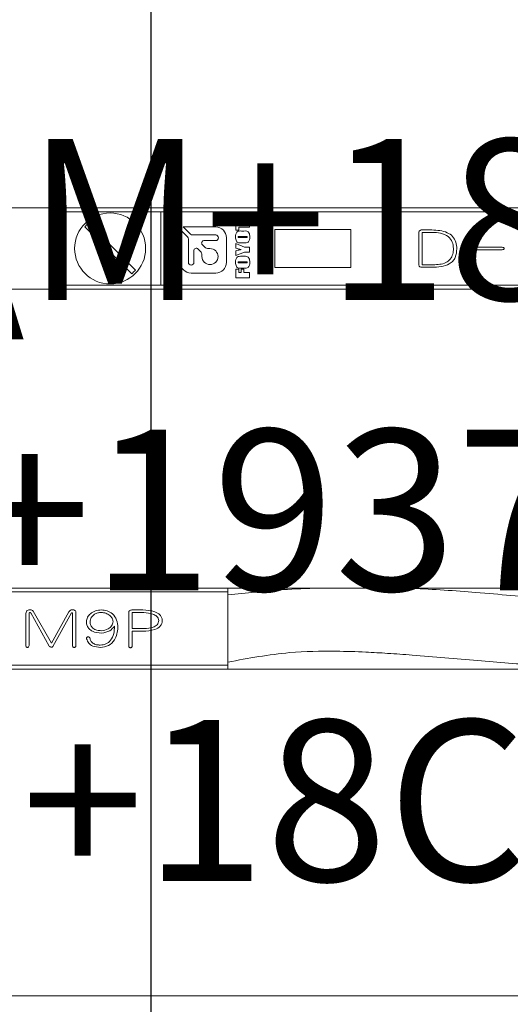
# Model space of a CAD drawing. Units: millimetres. Extents: x 0 to 678, y -1 to 558.
# Drawn here: x 230 to 240, y 115 to 134 of the extents above; entities that cross this region are included whole.
import ezdxf

# ---------------------------------------------------------------- set-up
doc = ezdxf.new("R2010")
doc.units = ezdxf.units.MM
doc.layers.add('图框', color=179, linetype='Continuous')
doc.styles.add('SLDTEXTSTYLE0', font='TXT', dxfattribs={"width": 0.7, "bigfont": 'bigfont'})
doc.styles.add('SLDTEXTSTYLE1', font='TXT', dxfattribs={"width": 0.7})
doc.dimstyles.new('SLDDIMSTYLE1', dxfattribs={"dimtxt": 4, "dimasz": 3, "dimexe": 0, "dimexo": 0.0625, "dimgap": 1, "dimtad": 2, "dimlfac": 2, "dimrnd": 1e-09, "dimzin": 12, "dimdsep": 46, "dimtxsty": 'SLDTEXTSTYLE1', "dimsah": 1, "dimcen": 0.09, "dimadec": 0, "dimazin": 3, "dimtfac": 1, "dimtofl": 0, "dimtmove": 0, "dimatfit": 3, "dimfxl": 0, "dimfrac": 2, "dimtolj": 1, "dimtzin": 12, "dimarcsym": 0})

# ---------------------------------------------------------------- blocks, each defined once
blk = doc.blocks.new('SW_NOTE_6')
at = {"layer": '图框', "color": 0, "char_height": 3.175, "attachment_point": 1, "style": 'SLDTEXTSTYLE0'}
for s, insert in [('钉\\M+18143\\M+18E67夹\\M+192DC\\M+18F6F现\\M+194F7\\M+18FAC转', (0.473, 21.316)), ('动\\M+18143\\M+1939E达\\M+18F8A\\M+18EF9\\M+18A70\\M+19378\\M+18D40\\M+18143', (0.473, 15.583)), ('\\M+18DC4锁紧\\M+1985A\\M+18A70\\M+19786\\M+195EA\\M+18CC5\\M+192E8\\M+18142', (0.473, 9.849))]:
    blk.add_mtext(s, dxfattribs=dict(at, insert=insert))
blk = doc.blocks.new('_D_13')
at = {"layer": '图框'}
for p, q in [((232.583, 140.117), (232.583, 105.234)), ((267.083, 118.492), (267.083, 105.234)), ((232.583, 108.234), (267.083, 108.234))]:
    blk.add_line(p, q, dxfattribs=at)
for points in [[(232.583, 108.234), (235.583, 107.726), (235.583, 108.742)], [(267.083, 108.234), (264.083, 108.742), (264.083, 107.726)]]:
    blk.add_solid(points, dxfattribs=at)
at = {"layer": '图框', "insert": (247.222, 113.39), "char_height": 4, "attachment_point": 1, "style": 'SLDTEXTSTYLE1'}
blk.add_mtext('69', dxfattribs=at)
blk = doc.blocks.new('_D_14')
at = {"layer": '图框'}
for p, q in [((267.083, 123.367), (267.083, 98.177)), ((195.083, 118.617), (195.083, 98.177)), ((195.083, 101.177), (267.083, 101.177))]:
    blk.add_line(p, q, dxfattribs=at)
for points in [[(195.083, 101.177), (198.083, 100.669), (198.083, 101.685)], [(267.083, 101.177), (264.083, 101.685), (264.083, 100.669)]]:
    blk.add_solid(points, dxfattribs=at)
at = {"layer": '图框', "insert": (227.516, 106.333), "char_height": 4, "attachment_point": 1, "style": 'SLDTEXTSTYLE1'}
blk.add_mtext('144', dxfattribs=at)
blk = doc.blocks.new('_D_15')
at = {"layer": '图框'}
for p, q in [((178.408, 131.117), (178.408, 91.397)), ((267.083, 123.367), (267.083, 91.397)), ((178.408, 94.397), (267.083, 94.397))]:
    blk.add_line(p, q, dxfattribs=at)
for centre, start, end in [((221.415, 97.042), 153.4349, 206.5651), ((224.076, 97.042), 333.4349, 26.5651)]:
    blk.add_arc(centre, 5.913, start, end, dxfattribs=at)
for points in [[(178.408, 94.397), (181.408, 93.889), (181.408, 94.905)], [(267.083, 94.397), (264.083, 94.905), (264.083, 93.889)]]:
    blk.add_solid(points, dxfattribs=at)
at = {"layer": '图框', "insert": (216.126, 99.553), "char_height": 4, "attachment_point": 1, "style": 'SLDTEXTSTYLE1'}
blk.add_mtext('177.35', dxfattribs=at)

msp = doc.modelspace()

# ---------------------------------------------------------------- linework, layer by layer
at = {"color": 7, "linetype": 'Continuous', "lineweight": 15}
for p, q in [((255.19284, 130.41741), (215.38315, 130.41741)), ((230.7782, 130.41741), (230.7782, 130.34241)), ((230.7782, 128.89241), (230.7782, 130.34241)), ((230.7782, 130.34241), (232.7782, 130.34241)), ((232.7782, 130.34241), (232.7782, 128.89241)), ((243.7782, 130.34241), (232.7782, 130.34241)), ((234.25791, 130.20373), (234.31753, 130.20373)), ((234.25791, 129.98095), (234.25791, 130.20373)), ((234.31753, 130.20373), (234.31753, 130.14412)), ((231.28071, 130.04419), (232.20497, 129.11993)), ((232.27568, 129.19064), (231.35142, 130.1149)), ((233.30416, 129.84431), (233.16357, 129.9849)), ((233.16357, 129.9849), (233.16357, 129.34476)), ((233.86058, 130.04178), (233.22045, 130.04178)), ((233.22045, 130.04178), (233.36104, 129.90119)), ((234.31753, 129.98095), (234.25791, 129.98095)), ((234.31753, 130.14412), (234.52776, 130.14412)), ((234.31753, 130.03743), (234.31753, 129.98095)), ((234.52776, 130.03743), (234.31753, 130.03743)), ((234.52776, 130.14412), (234.52776, 130.03743)), ((236.5282, 129.99241), (235.0282, 129.99241)), ((235.0282, 129.99241), (235.0282, 129.24241)), ((236.5282, 129.24241), (236.5282, 129.99241)), ((238.126, 129.98383), (237.92976, 129.98383)), ((233.32201, 129.34476), (233.32201, 129.80122)), ((233.40413, 129.88334), (233.86058, 129.88334)), ((234.07386, 129.34476), (234.07386, 129.8285)), ((234.45079, 129.85544), (234.32778, 129.85544)), ((234.32778, 129.83347), (234.45275, 129.83347)), ((234.37019, 129.96212), (234.41549, 129.96212)), ((237.86779, 129.92599), (237.86779, 129.29654)), ((237.93492, 129.93396), (238.12851, 129.93396)), ((237.93492, 129.29654), (237.93492, 129.93396)), ((233.5618, 129.55736), (233.51027, 129.6089)), ((233.59693, 129.69459), (233.64798, 129.64354)), ((233.86058, 129.77365), (233.62968, 129.77365)), ((233.71519, 129.6157), (233.74808, 129.6157)), ((234.25791, 129.71738), (234.42912, 129.64521)), ((234.25791, 129.62162), (234.25791, 129.71738)), ((234.41549, 129.72679), (234.37019, 129.72679)), ((234.42912, 129.64521), (234.52776, 129.64521)), ((234.52776, 129.64521), (234.52776, 129.5448)), ((239.51392, 129.64122), (238.90454, 129.64122)), ((238.90454, 129.59341), (239.51392, 129.59341)), ((233.43121, 129.57615), (233.43121, 129.34476)), ((233.58964, 129.45727), (233.58964, 129.49015)), ((234.25791, 129.47577), (234.25791, 129.57132)), ((234.42995, 129.5448), (234.25791, 129.47577)), ((234.37019, 129.46322), (234.41549, 129.46322)), ((234.52776, 129.5448), (234.42995, 129.5448)), ((234.25791, 129.21219), (234.31753, 129.21219)), ((234.25791, 129.03648), (234.25791, 129.21219)), ((234.31753, 129.21219), (234.31753, 129.14316)), ((234.45079, 129.35653), (234.32778, 129.35653)), ((234.32778, 129.33457), (234.45275, 129.33457)), ((234.36146, 129.20592), (234.41794, 129.20592)), ((234.36146, 129.14316), (234.36146, 129.20592)), ((234.41549, 129.22788), (234.37019, 129.22788)), ((234.41794, 129.20592), (234.41794, 129.14316)), ((235.0282, 129.24241), (236.5282, 129.24241)), ((237.92976, 129.24682), (238.126, 129.24682)), ((238.14666, 129.29654), (237.93492, 129.29654)), ((233.37685, 129.13148), (233.86058, 129.13148)), ((234.52776, 129.03648), (234.25791, 129.03648)), ((234.31753, 129.14316), (234.36146, 129.14316)), ((234.41794, 129.14316), (234.52776, 129.14316)), ((234.52776, 129.14316), (234.52776, 129.03648)), ((262.95815, 128.81741), (215.38315, 128.81741)), ((230.7782, 128.89241), (232.7782, 128.89241)), ((230.7782, 128.89241), (230.7782, 128.81741)), ((243.7782, 128.89241), (232.7782, 128.89241)), ((245.51609, 122.91741), (215.38315, 122.91741)), ((234.10144, 122.84241), (223.10144, 122.84241)), ((234.10144, 122.91741), (234.10144, 122.84241)), ((234.10144, 122.84241), (234.10144, 121.39241)), ((230.11329, 122.41212), (230.11329, 121.78267)), ((230.18043, 121.78267), (230.18043, 122.42009)), ((230.21142, 122.42806), (230.57808, 121.77264)), ((230.61939, 121.8324), (230.26306, 122.45786)), ((230.9654, 122.44798), (230.61939, 121.8324)), ((230.65038, 121.76467), (231.01955, 122.42806)), ((231.03504, 122.42009), (231.03504, 121.78665)), ((231.10484, 121.78267), (231.10484, 122.43396)), ((232.1446, 122.42998), (232.1446, 121.77662)), ((232.42096, 122.48383), (232.20657, 122.48383)), ((232.21439, 122.11732), (232.21439, 122.43204)), ((232.21439, 122.43204), (232.44161, 122.43204)), ((232.45194, 122.11732), (232.21439, 122.11732)), ((232.21439, 121.77662), (232.21439, 122.06553)), ((232.21439, 122.06553), (232.42096, 122.06553)), ((262.95815, 121.31741), (215.38315, 121.31741)), ((234.10144, 121.39241), (223.10144, 121.39241)), ((234.10144, 121.39241), (234.10144, 121.31741)), ((262.95815, 114.86741), (202.20815, 114.86741))]:
    msp.add_line(p, q, dxfattribs=at)
msp.add_circle((231.7782, 129.61741), 0.7, dxfattribs=at)
for centre, radius, start, end in [((231.7782, 129.61741), 0.65546, 130.625084, 139.374916), ((233.86058, 129.8285), 0.21328, 0, 90), ((233.26107, 129.80122), 0.06094, 0, 45), ((233.40413, 129.94428), 0.06094, 225, 270), ((233.86058, 129.8285), 0.05484, 270, 90), ((233.47752, 129.57615), 0.04631, 45, 180), ((233.62968, 129.72734), 0.04631, 90, 225), ((233.74808, 129.45727), 0.15844, 180, 90), ((233.71519, 129.71075), 0.09505, 225, 270), ((233.49459, 129.49015), 0.09505, 0, 45), ((233.37685, 129.34476), 0.21328, 180, 270), ((233.37661, 129.34476), 0.0546, 180, 0), ((233.86058, 129.34476), 0.21328, 270, 0), ((231.7782, 129.61741), 0.65546, 310.625084, 319.374916)]:
    msp.add_arc(centre, radius, start, end, dxfattribs=at)
for points, knots in [([(237.92976, 129.98383), (237.92061, 129.98363), (237.9024, 129.98323), (237.87945, 129.9692), (237.86918, 129.9474), (237.86825, 129.93314), (237.86779, 129.92599)], [0, 0, 0, 0, 0.28070669, 0.55883179, 0.77902632, 1, 1, 1, 1]), ([(237.92976, 129.98383), (237.92061, 129.98363), (237.9024, 129.98323), (237.87945, 129.9692), (237.86918, 129.9474), (237.86825, 129.93314), (237.86779, 129.92599)], [0, 0, 0, 0, 0.28070669, 0.55883179, 0.77902632, 1, 1, 1, 1]), ([(238.61661, 129.61333), (238.61323, 129.65691), (238.6065, 129.74385), (238.54076, 129.86225), (238.37772, 129.96799), (238.22981, 129.9773), (238.126, 129.98383)], [0, 0, 0, 0, 0.18730533, 0.3737181, 0.56047229, 1, 1, 1, 1]), ([(238.61661, 129.61333), (238.61323, 129.65691), (238.6065, 129.74385), (238.54076, 129.86225), (238.37772, 129.96799), (238.22981, 129.9773), (238.126, 129.98383)], [0, 0, 0, 0, 0.18730533, 0.3737181, 0.56047229, 1, 1, 1, 1]), ([(234.25164, 129.84289), (234.25269, 129.86129), (234.25479, 129.89789), (234.27858, 129.94881), (234.32687, 129.96328), (234.35564, 129.96251), (234.37019, 129.96212)], [0, 0, 0, 0, 0.28195922, 0.56075342, 0.77785856, 1, 1, 1, 1]), ([(234.25164, 129.84289), (234.25269, 129.86129), (234.25479, 129.89789), (234.27858, 129.94881), (234.32687, 129.96328), (234.35564, 129.96251), (234.37019, 129.96212)], [0, 0, 0, 0, 0.28195922, 0.56075342, 0.77785856, 1, 1, 1, 1]), ([(234.37019, 129.72679), (234.34917, 129.72541), (234.31994, 129.7235), (234.28611, 129.74016), (234.2661, 129.76393), (234.25356, 129.79962), (234.25228, 129.82845), (234.25164, 129.84289)], [0, 0, 0, 0, 0.31419967, 0.43686504, 0.56000856, 0.77959861, 1, 1, 1, 1]), ([(234.37019, 129.72679), (234.34917, 129.72541), (234.31994, 129.7235), (234.28611, 129.74016), (234.2661, 129.76393), (234.25356, 129.79962), (234.25228, 129.82845), (234.25164, 129.84289)], [0, 0, 0, 0, 0.31419967, 0.43686504, 0.56000856, 0.77959861, 1, 1, 1, 1]), ([(234.32778, 129.85544), (234.32226, 129.85535), (234.31536, 129.85525), (234.30715, 129.85395), (234.30352, 129.85154), (234.302, 129.84751), (234.30189, 129.84476), (234.30184, 129.84338)], [0, 0, 0, 0, 0.5009659, 0.6261512, 0.74991074, 0.87475838, 1, 1, 1, 1]), ([(234.30184, 129.84338), (234.30196, 129.84208), (234.30219, 129.83948), (234.30431, 129.83583), (234.30825, 129.83466), (234.31593, 129.83351), (234.32251, 129.83349), (234.32778, 129.83347)], [0, 0, 0, 0, 0.1249718, 0.24963485, 0.37385456, 0.49906561, 1, 1, 1, 1]), ([(234.41549, 129.96212), (234.43686, 129.9636), (234.46658, 129.96565), (234.50018, 129.94741), (234.51977, 129.92289), (234.53215, 129.88671), (234.53341, 129.85751), (234.53404, 129.84289)], [0, 0, 0, 0, 0.3140441, 0.43667918, 0.55983099, 0.77954985, 1, 1, 1, 1]), ([(234.41549, 129.96212), (234.43686, 129.9636), (234.46658, 129.96565), (234.50018, 129.94741), (234.51977, 129.92289), (234.53215, 129.88671), (234.53341, 129.85751), (234.53404, 129.84289)], [0, 0, 0, 0, 0.3140441, 0.43667918, 0.55983099, 0.77954985, 1, 1, 1, 1]), ([(234.53404, 129.84289), (234.53308, 129.82469), (234.53118, 129.7885), (234.50637, 129.73845), (234.45825, 129.72588), (234.42984, 129.72648), (234.41549, 129.72679)], [0, 0, 0, 0, 0.28186588, 0.56037593, 0.77791781, 1, 1, 1, 1]), ([(234.53404, 129.84289), (234.53308, 129.82469), (234.53118, 129.7885), (234.50637, 129.73845), (234.45825, 129.72588), (234.42984, 129.72648), (234.41549, 129.72679)], [0, 0, 0, 0, 0.28186588, 0.56037593, 0.77791781, 1, 1, 1, 1]), ([(234.48383, 129.84264), (234.48376, 129.84433), (234.48363, 129.84769), (234.48103, 129.85247), (234.47601, 129.85416), (234.46604, 129.85532), (234.45756, 129.85539), (234.45079, 129.85544)], [0, 0, 0, 0, 0.12505325, 0.24934766, 0.37358906, 0.49884286, 1, 1, 1, 1]), ([(234.48383, 129.84264), (234.48376, 129.84433), (234.48363, 129.84769), (234.48103, 129.85247), (234.47601, 129.85416), (234.46604, 129.85532), (234.45756, 129.85539), (234.45079, 129.85544)], [0, 0, 0, 0, 0.12505325, 0.24934766, 0.37358906, 0.49884286, 1, 1, 1, 1]), ([(234.45275, 129.83347), (234.45869, 129.83363), (234.4676, 129.83387), (234.47765, 129.8341), (234.48164, 129.83635), (234.48345, 129.83885), (234.48368, 129.84113), (234.48383, 129.84264)], [0, 0, 0, 0, 0.50080389, 0.75064798, 0.81318124, 0.8757184, 1, 1, 1, 1]), ([(238.12851, 129.93396), (238.18468, 129.9327), (238.29662, 129.93019), (238.44787, 129.87058), (238.53665, 129.74798), (238.54519, 129.65957), (238.54947, 129.61525)], [0, 0, 0, 0, 0.28123252, 0.56047675, 0.77963476, 1, 1, 1, 1]), ([(238.12851, 129.93396), (238.18468, 129.9327), (238.29662, 129.93019), (238.44787, 129.87058), (238.53665, 129.74798), (238.54519, 129.65957), (238.54947, 129.61525)], [0, 0, 0, 0, 0.28123252, 0.56047675, 0.77963476, 1, 1, 1, 1]), ([(234.36474, 129.59569), (234.34472, 129.6002), (234.30897, 129.60825), (234.27351, 129.61754), (234.25791, 129.62162)], [0, 0, 0, 0, 0.55998623, 1, 1, 1, 1]), ([(234.36474, 129.59569), (234.34472, 129.6002), (234.30897, 129.60825), (234.27351, 129.61754), (234.25791, 129.62162)], [0, 0, 0, 0, 0.55998623, 1, 1, 1, 1]), ([(234.25791, 129.57132), (234.26991, 129.57456), (234.28968, 129.5799), (234.31736, 129.58675), (234.34085, 129.59231), (234.35678, 129.59456), (234.36474, 129.59569)], [0, 0, 0, 0, 0.3400464, 0.56007769, 0.78009586, 1, 1, 1, 1]), ([(234.25791, 129.57132), (234.26991, 129.57456), (234.28968, 129.5799), (234.31736, 129.58675), (234.34085, 129.59231), (234.35678, 129.59456), (234.36474, 129.59569)], [0, 0, 0, 0, 0.3400464, 0.56007769, 0.78009586, 1, 1, 1, 1]), ([(238.126, 129.24682), (238.24742, 129.25069), (238.3994, 129.25554), (238.54148, 129.36366), (238.60638, 129.46454), (238.61252, 129.55385), (238.61661, 129.61333)], [0, 0, 0, 0, 0.49871152, 0.62423684, 0.74974366, 1, 1, 1, 1]), ([(238.126, 129.24682), (238.24742, 129.25069), (238.3994, 129.25554), (238.54148, 129.36366), (238.60638, 129.46454), (238.61252, 129.55385), (238.61661, 129.61333)], [0, 0, 0, 0, 0.49871152, 0.62423684, 0.74974366, 1, 1, 1, 1]), ([(238.54947, 129.61525), (238.5475, 129.57836), (238.54358, 129.50475), (238.494, 129.40223), (238.36204, 129.3028), (238.23547, 129.29912), (238.14666, 129.29654)], [0, 0, 0, 0, 0.1875237, 0.37426764, 0.56097826, 1, 1, 1, 1]), ([(238.54947, 129.61525), (238.5475, 129.57836), (238.54358, 129.50475), (238.494, 129.40223), (238.36204, 129.3028), (238.23547, 129.29912), (238.14666, 129.29654)], [0, 0, 0, 0, 0.1875237, 0.37426764, 0.56097826, 1, 1, 1, 1]), ([(238.90454, 129.64122), (238.8962, 129.64026), (238.88372, 129.63883), (238.87067, 129.63101), (238.86645, 129.62358), (238.8656, 129.61729), (238.86641, 129.61097), (238.87076, 129.60364), (238.88358, 129.59552), (238.89615, 129.59426), (238.90454, 129.59341)], [0, 0, 0, 0, 0.25005216, 0.37474008, 0.43726578, 0.49994764, 0.56261318, 0.62513655, 0.74978118, 1, 1, 1, 1]), ([(238.90454, 129.64122), (238.8962, 129.64026), (238.88372, 129.63883), (238.87067, 129.63101), (238.86645, 129.62358), (238.8656, 129.61729), (238.86641, 129.61097), (238.87076, 129.60364), (238.88358, 129.59552), (238.89615, 129.59426), (238.90454, 129.59341)], [0, 0, 0, 0, 0.25005216, 0.37474008, 0.43726578, 0.49994764, 0.56261318, 0.62513655, 0.74978118, 1, 1, 1, 1]), ([(239.51392, 129.59341), (239.52232, 129.59428), (239.5349, 129.59557), (239.54782, 129.6036), (239.55219, 129.61096), (239.553, 129.61729), (239.55215, 129.6236), (239.54791, 129.63105), (239.53476, 129.63878), (239.52226, 129.64024), (239.51392, 129.64122)], [0, 0, 0, 0, 0.250256706, 0.374849429, 0.437374706, 0.500050859, 0.562743755, 0.62527066, 0.749912383, 1, 1, 1, 1]), ([(239.51392, 129.59341), (239.52232, 129.59428), (239.5349, 129.59557), (239.54782, 129.6036), (239.55219, 129.61096), (239.553, 129.61729), (239.55215, 129.6236), (239.54791, 129.63105), (239.53476, 129.63878), (239.52226, 129.64024), (239.51392, 129.64122)], [0, 0, 0, 0, 0.250256706, 0.374849429, 0.437374706, 0.500050859, 0.562743755, 0.62527066, 0.749912383, 1, 1, 1, 1]), ([(234.25164, 129.34398), (234.25269, 129.36238), (234.25479, 129.39898), (234.27858, 129.4499), (234.32687, 129.46437), (234.35564, 129.4636), (234.37019, 129.46322)], [0, 0, 0, 0, 0.28195922, 0.56075342, 0.77785856, 1, 1, 1, 1]), ([(234.25164, 129.34398), (234.25269, 129.36238), (234.25479, 129.39898), (234.27858, 129.4499), (234.32687, 129.46437), (234.35564, 129.4636), (234.37019, 129.46322)], [0, 0, 0, 0, 0.28195922, 0.56075342, 0.77785856, 1, 1, 1, 1]), ([(234.41549, 129.46322), (234.43686, 129.46469), (234.46658, 129.46675), (234.50018, 129.4485), (234.51977, 129.42399), (234.53215, 129.38781), (234.53341, 129.3586), (234.53404, 129.34398)], [0, 0, 0, 0, 0.314044098, 0.436679176, 0.559830994, 0.779549846, 1, 1, 1, 1]), ([(234.41549, 129.46322), (234.43686, 129.46469), (234.46658, 129.46675), (234.50018, 129.4485), (234.51977, 129.42399), (234.53215, 129.38781), (234.53341, 129.3586), (234.53404, 129.34398)], [0, 0, 0, 0, 0.314044098, 0.436679176, 0.559830994, 0.779549846, 1, 1, 1, 1]), ([(234.37019, 129.22788), (234.34917, 129.2265), (234.31994, 129.22459), (234.28611, 129.24125), (234.2661, 129.26502), (234.25356, 129.30071), (234.25228, 129.32954), (234.25164, 129.34398)], [0, 0, 0, 0, 0.31419967, 0.43686504, 0.56000856, 0.77959861, 1, 1, 1, 1]), ([(234.37019, 129.22788), (234.34917, 129.2265), (234.31994, 129.22459), (234.28611, 129.24125), (234.2661, 129.26502), (234.25356, 129.30071), (234.25228, 129.32954), (234.25164, 129.34398)], [0, 0, 0, 0, 0.31419967, 0.43686504, 0.56000856, 0.77959861, 1, 1, 1, 1]), ([(234.32778, 129.35653), (234.32226, 129.35645), (234.31536, 129.35634), (234.30715, 129.35504), (234.30352, 129.35263), (234.302, 129.3486), (234.30189, 129.34585), (234.30184, 129.34447)], [0, 0, 0, 0, 0.5009659, 0.6261512, 0.74991074, 0.87475838, 1, 1, 1, 1]), ([(234.30184, 129.34447), (234.30196, 129.34317), (234.30219, 129.34057), (234.30431, 129.33692), (234.30825, 129.33576), (234.31593, 129.3346), (234.32251, 129.33458), (234.32778, 129.33457)], [0, 0, 0, 0, 0.1249718, 0.24963485, 0.37385456, 0.49906561, 1, 1, 1, 1]), ([(234.53404, 129.34398), (234.53308, 129.32578), (234.53118, 129.28959), (234.50637, 129.23954), (234.45825, 129.22697), (234.42984, 129.22757), (234.41549, 129.22788)], [0, 0, 0, 0, 0.28186588, 0.56037593, 0.77791781, 1, 1, 1, 1]), ([(234.53404, 129.34398), (234.53308, 129.32578), (234.53118, 129.28959), (234.50637, 129.23954), (234.45825, 129.22697), (234.42984, 129.22757), (234.41549, 129.22788)], [0, 0, 0, 0, 0.28186588, 0.56037593, 0.77791781, 1, 1, 1, 1]), ([(234.48383, 129.34373), (234.48376, 129.34542), (234.48363, 129.34878), (234.48103, 129.35356), (234.47601, 129.35525), (234.46604, 129.35641), (234.45756, 129.35648), (234.45079, 129.35653)], [0, 0, 0, 0, 0.12505325, 0.24934766, 0.37358906, 0.49884286, 1, 1, 1, 1]), ([(234.48383, 129.34373), (234.48376, 129.34542), (234.48363, 129.34878), (234.48103, 129.35356), (234.47601, 129.35525), (234.46604, 129.35641), (234.45756, 129.35648), (234.45079, 129.35653)], [0, 0, 0, 0, 0.12505325, 0.24934766, 0.37358906, 0.49884286, 1, 1, 1, 1]), ([(234.45275, 129.33457), (234.45869, 129.33472), (234.4676, 129.33496), (234.47765, 129.33519), (234.48164, 129.33744), (234.48345, 129.33995), (234.48368, 129.34222), (234.48383, 129.34373)], [0, 0, 0, 0, 0.50080389, 0.75064798, 0.81318124, 0.8757184, 1, 1, 1, 1]), ([(237.86779, 129.29654), (237.86784, 129.28874), (237.86791, 129.27703), (237.87609, 129.26364), (237.89425, 129.24913), (237.914, 129.24784), (237.92976, 129.24682)], [0, 0, 0, 0, 0.25022866, 0.37578569, 0.50177634, 1, 1, 1, 1]), ([(237.86779, 129.29654), (237.86784, 129.28874), (237.86791, 129.27703), (237.87609, 129.26364), (237.89425, 129.24913), (237.914, 129.24784), (237.92976, 129.24682)], [0, 0, 0, 0, 0.25022866, 0.37578569, 0.50177634, 1, 1, 1, 1]), ([(256.47388, 126.27893), (256.06756, 126.12987), (255.32899, 125.85892), (254.25251, 125.46468), (253.34455, 125.13625), (252.37354, 124.79357), (251.29127, 124.41467), (249.90305, 123.97055), (248.42544, 123.58941), (246.9408, 123.10121), (245.58144, 122.91297), (244.33961, 122.80563), (243.10591, 122.68146), (241.77405, 122.62608), (240.38917, 122.70503), (239.04033, 122.83018), (238.08793, 122.89853), (237.59705, 122.91511), (237.52884, 122.91741)], [0, 0, 0, 0, 0.07029136, 0.1277672, 0.17508091, 0.2140119, 0.27863759, 0.34178184, 0.42752719, 0.51291524, 0.58618384, 0.64430157, 0.71548982, 0.78833758, 0.8601885, 0.92826379, 0.99003307, 1, 1, 1, 1]), ([(234.10144, 121.45491), (234.50556, 121.53054), (235.20852, 121.66209), (236.12552, 121.67707), (236.77014, 121.65737), (237.27037, 121.62846), (238.00653, 121.57411), (239.0115, 121.48469), (240.30696, 121.38113), (241.66734, 121.31934), (243.10614, 121.30878), (244.56191, 121.40433), (245.83614, 121.64895), (246.96625, 121.9157), (248.02515, 122.10639), (249.06497, 122.34075), (249.96671, 122.61484), (250.78746, 122.88959), (251.6294, 123.17319), (252.5444, 123.47955), (253.53972, 123.83186), (254.61382, 124.22085), (255.86418, 124.67856), (256.70757, 124.98847), (257.17027, 125.1585)], [0, 0, 0, 0, 0.049957468, 0.086902269, 0.110644012, 0.127994398, 0.147538511, 0.200219874, 0.25098612, 0.308466623, 0.372198556, 0.436995713, 0.498642336, 0.548851021, 0.596933475, 0.643068037, 0.683945458, 0.714714943, 0.749688633, 0.792253422, 0.831278851, 0.877534637, 0.932812998, 1, 1, 1, 1]), ([(235.89107, 122.91741), (235.65627, 122.90892), (235.05484, 122.88717), (234.46252, 122.82053), (234.10144, 122.77991)], [0, 0, 0, 0, 0.39040449, 1, 1, 1, 1]), ([(230.26306, 122.45786), (230.25738, 122.46417), (230.24603, 122.47678), (230.21425, 122.49005), (230.17941, 122.48892), (230.1475, 122.47777), (230.1215, 122.45453), (230.11657, 122.42906), (230.11329, 122.41212)], [0, 0, 0, 0, 0.125416688, 0.250669319, 0.50048698, 0.625960815, 0.751165642, 1, 1, 1, 1]), ([(230.26306, 122.45786), (230.25738, 122.46417), (230.24603, 122.47678), (230.21425, 122.49005), (230.17941, 122.48892), (230.1475, 122.47777), (230.1215, 122.45453), (230.11657, 122.42906), (230.11329, 122.41212)], [0, 0, 0, 0, 0.125416688, 0.250669319, 0.50048698, 0.625960815, 0.751165642, 1, 1, 1, 1]), ([(230.18043, 122.42009), (230.18142, 122.4223), (230.18341, 122.4267), (230.18837, 122.43227), (230.19605, 122.4348), (230.20413, 122.43244), (230.20898, 122.42952), (230.21142, 122.42806)], [0, 0, 0, 0, 0.18716799, 0.37391556, 0.55975856, 0.77952996, 1, 1, 1, 1]), ([(231.10484, 122.43396), (231.10337, 122.44152), (231.10044, 122.45662), (231.08627, 122.47581), (231.06532, 122.48644), (231.04245, 122.48996), (231.01941, 122.48875), (230.98993, 122.47826), (230.9752, 122.46008), (230.9654, 122.44798)], [0, 0, 0, 0, 0.12530239, 0.25010821, 0.37514795, 0.50054929, 0.62593871, 0.75111467, 1, 1, 1, 1]), ([(231.10484, 122.43396), (231.10337, 122.44152), (231.10044, 122.45662), (231.08627, 122.47581), (231.06532, 122.48644), (231.04245, 122.48996), (231.01941, 122.48875), (230.98993, 122.47826), (230.9752, 122.46008), (230.9654, 122.44798)], [0, 0, 0, 0, 0.12530239, 0.25010821, 0.37514795, 0.50054929, 0.62593871, 0.75111467, 1, 1, 1, 1]), ([(231.01955, 122.42806), (231.02109, 122.42892), (231.0234, 122.43023), (231.02687, 122.42955), (231.03143, 122.42716), (231.03344, 122.42322), (231.03504, 122.42009)], [0, 0, 0, 0, 0.24922063, 0.3753612, 0.50298209, 1, 1, 1, 1]), ([(231.6048, 122.48383), (231.56588, 122.48045), (231.48816, 122.47369), (231.39155, 122.42025), (231.32378, 122.34237), (231.31488, 122.28124), (231.31043, 122.2507)], [0, 0, 0, 0, 0.28068785, 0.56048584, 0.78042981, 1, 1, 1, 1]), ([(231.6048, 122.48383), (231.56588, 122.48045), (231.48816, 122.47369), (231.39155, 122.42025), (231.32378, 122.34237), (231.31488, 122.28124), (231.31043, 122.2507)], [0, 0, 0, 0, 0.28068785, 0.56048584, 0.78042981, 1, 1, 1, 1]), ([(231.38273, 122.24672), (231.38807, 122.27671), (231.39876, 122.33685), (231.46142, 122.39918), (231.53358, 122.43006), (231.58104, 122.43404), (231.6048, 122.43603)], [0, 0, 0, 0, 0.27844523, 0.55828003, 0.77889808, 1, 1, 1, 1]), ([(231.38273, 122.24672), (231.38807, 122.27671), (231.39876, 122.33685), (231.46142, 122.39918), (231.53358, 122.43006), (231.58104, 122.43404), (231.6048, 122.43603)], [0, 0, 0, 0, 0.27844523, 0.55828003, 0.77889808, 1, 1, 1, 1]), ([(231.93015, 122.13915), (231.92617, 122.18927), (231.91825, 122.28908), (231.83623, 122.40854), (231.72232, 122.47346), (231.64398, 122.48037), (231.6048, 122.48383)], [0, 0, 0, 0, 0.28079187, 0.55914948, 0.77951005, 1, 1, 1, 1]), ([(231.93015, 122.13915), (231.92617, 122.18927), (231.91825, 122.28908), (231.83623, 122.40854), (231.72232, 122.47346), (231.64398, 122.48037), (231.6048, 122.48383)], [0, 0, 0, 0, 0.28079187, 0.55914948, 0.77951005, 1, 1, 1, 1]), ([(231.6048, 122.43603), (231.63482, 122.43266), (231.69483, 122.42595), (231.76701, 122.38133), (231.822, 122.32451), (231.83213, 122.27792), (231.83719, 122.25469)], [0, 0, 0, 0, 0.28048301, 0.56051113, 0.780853, 1, 1, 1, 1]), ([(231.6048, 122.43603), (231.63482, 122.43266), (231.69483, 122.42595), (231.76701, 122.38133), (231.822, 122.32451), (231.83213, 122.27792), (231.83719, 122.25469)], [0, 0, 0, 0, 0.28048301, 0.56051113, 0.780853, 1, 1, 1, 1]), ([(232.20657, 122.48383), (232.19769, 122.48355), (232.18001, 122.483), (232.15632, 122.47207), (232.14485, 122.45101), (232.14468, 122.437), (232.1446, 122.42998)], [0, 0, 0, 0, 0.280991404, 0.559821523, 0.779264823, 1, 1, 1, 1]), ([(232.20657, 122.48383), (232.19769, 122.48355), (232.18001, 122.483), (232.15632, 122.47207), (232.14485, 122.45101), (232.14468, 122.437), (232.1446, 122.42998)], [0, 0, 0, 0, 0.280991404, 0.559821523, 0.779264823, 1, 1, 1, 1]), ([(232.80562, 122.27667), (232.8035, 122.29689), (232.79925, 122.33736), (232.7496, 122.40363), (232.62446, 122.47575), (232.50242, 122.4806), (232.42096, 122.48383)], [0, 0, 0, 0, 0.12484761, 0.2499438, 0.49937125, 1, 1, 1, 1]), ([(232.80562, 122.27667), (232.8035, 122.29689), (232.79925, 122.33736), (232.7496, 122.40363), (232.62446, 122.47575), (232.50242, 122.4806), (232.42096, 122.48383)], [0, 0, 0, 0, 0.12484761, 0.2499438, 0.49937125, 1, 1, 1, 1]), ([(232.44161, 122.43204), (232.50258, 122.428), (232.59397, 122.42193), (232.69117, 122.37201), (232.72892, 122.32212), (232.73363, 122.29182), (232.73598, 122.27667)], [0, 0, 0, 0, 0.50027235, 0.74994161, 0.87496236, 1, 1, 1, 1]), ([(232.44161, 122.43204), (232.50258, 122.428), (232.59397, 122.42193), (232.69117, 122.37201), (232.72892, 122.32212), (232.73363, 122.29182), (232.73598, 122.27667)], [0, 0, 0, 0, 0.50027235, 0.74994161, 0.87496236, 1, 1, 1, 1]), ([(231.31043, 122.2507), (231.31293, 122.22454), (231.31791, 122.17228), (231.36334, 122.10537), (231.45887, 122.04083), (231.54768, 122.03427), (231.60996, 122.02967)], [0, 0, 0, 0, 0.18701393, 0.37357308, 0.56070741, 1, 1, 1, 1]), ([(231.31043, 122.2507), (231.31293, 122.22454), (231.31791, 122.17228), (231.36334, 122.10537), (231.45887, 122.04083), (231.54768, 122.03427), (231.60996, 122.02967)], [0, 0, 0, 0, 0.18701393, 0.37357308, 0.56070741, 1, 1, 1, 1]), ([(231.6048, 122.07541), (231.57547, 122.07751), (231.51687, 122.08169), (231.44086, 122.11667), (231.39031, 122.1771), (231.38526, 122.22348), (231.38273, 122.24672)], [0, 0, 0, 0, 0.28065522, 0.56090903, 0.77998275, 1, 1, 1, 1]), ([(231.6048, 122.07541), (231.57547, 122.07751), (231.51687, 122.08169), (231.44086, 122.11667), (231.39031, 122.1771), (231.38526, 122.22348), (231.38273, 122.24672)], [0, 0, 0, 0, 0.28065522, 0.56090903, 0.77998275, 1, 1, 1, 1]), ([(231.83719, 122.25469), (231.82976, 122.22545), (231.81483, 122.1667), (231.72882, 122.09333), (231.65178, 122.0822), (231.6048, 122.07541)], [0, 0, 0, 0, 0.27876163, 0.56009058, 1, 1, 1, 1]), ([(231.83719, 122.25469), (231.82976, 122.22545), (231.81483, 122.1667), (231.72882, 122.09333), (231.65178, 122.0822), (231.6048, 122.07541)], [0, 0, 0, 0, 0.27876163, 0.56009058, 1, 1, 1, 1]), ([(232.42096, 122.06553), (232.50274, 122.06946), (232.62516, 122.07535), (232.7563, 122.14412), (232.8009, 122.2153), (232.80405, 122.2562), (232.80562, 122.27667)], [0, 0, 0, 0, 0.50089606, 0.74982137, 0.87482158, 1, 1, 1, 1]), ([(232.42096, 122.06553), (232.50274, 122.06946), (232.62516, 122.07535), (232.7563, 122.14412), (232.8009, 122.2153), (232.80405, 122.2562), (232.80562, 122.27667)], [0, 0, 0, 0, 0.50089606, 0.74982137, 0.87482158, 1, 1, 1, 1]), ([(232.73598, 122.27667), (232.73413, 122.26165), (232.73043, 122.23164), (232.69812, 122.17907), (232.60281, 122.12554), (232.51233, 122.12061), (232.45194, 122.11732)], [0, 0, 0, 0, 0.125398201, 0.250580849, 0.499792987, 1, 1, 1, 1]), ([(232.73598, 122.27667), (232.73413, 122.26165), (232.73043, 122.23164), (232.69812, 122.17907), (232.60281, 122.12554), (232.51233, 122.12061), (232.45194, 122.11732)], [0, 0, 0, 0, 0.125398201, 0.250580849, 0.499792987, 1, 1, 1, 1]), ([(231.86567, 122.16512), (231.86275, 122.11594), (231.85693, 122.01792), (231.80253, 121.8881), (231.70029, 121.80435), (231.62281, 121.7952), (231.58414, 121.79064)], [0, 0, 0, 0, 0.28130498, 0.56063953, 0.780723, 1, 1, 1, 1]), ([(231.86567, 122.16512), (231.86275, 122.11594), (231.85693, 122.01792), (231.80253, 121.8881), (231.70029, 121.80435), (231.62281, 121.7952), (231.58414, 121.79064)], [0, 0, 0, 0, 0.28130498, 0.56063953, 0.780723, 1, 1, 1, 1]), ([(231.58414, 121.74682), (231.63953, 121.75316), (231.75009, 121.76581), (231.86408, 121.87985), (231.92103, 122.00983), (231.92711, 122.09603), (231.93015, 122.13915)], [0, 0, 0, 0, 0.27972559, 0.55833919, 0.77901539, 1, 1, 1, 1]), ([(231.58414, 121.74682), (231.63953, 121.75316), (231.75009, 121.76581), (231.86408, 121.87985), (231.92103, 122.00983), (231.92711, 122.09603), (231.93015, 122.13915)], [0, 0, 0, 0, 0.27972559, 0.55833919, 0.77901539, 1, 1, 1, 1]), ([(231.60996, 122.02967), (231.66724, 122.03812), (231.76957, 122.05321), (231.83629, 122.13091), (231.86567, 122.16512)], [0, 0, 0, 0, 0.5598038, 1, 1, 1, 1]), ([(231.60996, 122.02967), (231.66724, 122.03812), (231.76957, 122.05321), (231.83629, 122.13091), (231.86567, 122.16512)], [0, 0, 0, 0, 0.5598038, 1, 1, 1, 1]), ([(231.37757, 121.93199), (231.37576, 121.93583), (231.37214, 121.94348), (231.36188, 121.9516), (231.34939, 121.95462), (231.33675, 121.95388), (231.32447, 121.95033), (231.31485, 121.94128), (231.31166, 121.9286), (231.31261, 121.92024), (231.31309, 121.91606)], [0, 0, 0, 0, 0.12533154, 0.25019995, 0.37499923, 0.50041047, 0.6255805, 0.74965458, 0.8745176, 1, 1, 1, 1]), ([(231.37757, 121.93199), (231.37576, 121.93583), (231.37214, 121.94348), (231.36188, 121.9516), (231.34939, 121.95462), (231.33675, 121.95388), (231.32447, 121.95033), (231.31485, 121.94128), (231.31166, 121.9286), (231.31261, 121.92024), (231.31309, 121.91606)], [0, 0, 0, 0, 0.12533154, 0.25019995, 0.37499923, 0.50041047, 0.6255805, 0.74965458, 0.8745176, 1, 1, 1, 1]), ([(231.31309, 121.91606), (231.32541, 121.88581), (231.35002, 121.82537), (231.44897, 121.75502), (231.53285, 121.74993), (231.58414, 121.74682)], [0, 0, 0, 0, 0.28024733, 0.55994163, 1, 1, 1, 1]), ([(231.31309, 121.91606), (231.32541, 121.88581), (231.35002, 121.82537), (231.44897, 121.75502), (231.53285, 121.74993), (231.58414, 121.74682)], [0, 0, 0, 0, 0.28024733, 0.55994163, 1, 1, 1, 1]), ([(231.58414, 121.79064), (231.55847, 121.79194), (231.50726, 121.79454), (231.44036, 121.82395), (231.39401, 121.87346), (231.38305, 121.91249), (231.37757, 121.93199)], [0, 0, 0, 0, 0.28084379, 0.56016339, 0.78013107, 1, 1, 1, 1]), ([(231.58414, 121.79064), (231.55847, 121.79194), (231.50726, 121.79454), (231.44036, 121.82395), (231.39401, 121.87346), (231.38305, 121.91249), (231.37757, 121.93199)], [0, 0, 0, 0, 0.28084379, 0.56016339, 0.78013107, 1, 1, 1, 1]), ([(230.11329, 121.78267), (230.11484, 121.77312), (230.11716, 121.75879), (230.13227, 121.74605), (230.14653, 121.74402), (230.16068, 121.74639), (230.17588, 121.75892), (230.17861, 121.77317), (230.18043, 121.78267)], [0, 0, 0, 0, 0.24958105, 0.37439671, 0.49975925, 0.62508369, 0.75008269, 1, 1, 1, 1]), ([(230.11329, 121.78267), (230.11484, 121.77312), (230.11716, 121.75879), (230.13227, 121.74605), (230.14653, 121.74402), (230.16068, 121.74639), (230.17588, 121.75892), (230.17861, 121.77317), (230.18043, 121.78267)], [0, 0, 0, 0, 0.24958105, 0.37439671, 0.49975925, 0.62508369, 0.75008269, 1, 1, 1, 1]), ([(230.57808, 121.77264), (230.5833, 121.76645), (230.59368, 121.75415), (230.61587, 121.74432), (230.63672, 121.75132), (230.64582, 121.76021), (230.65038, 121.76467)], [0, 0, 0, 0, 0.28131064, 0.55938156, 0.77899335, 1, 1, 1, 1]), ([(230.57808, 121.77264), (230.5833, 121.76645), (230.59368, 121.75415), (230.61587, 121.74432), (230.63672, 121.75132), (230.64582, 121.76021), (230.65038, 121.76467)], [0, 0, 0, 0, 0.28131064, 0.55938156, 0.77899335, 1, 1, 1, 1]), ([(231.03504, 121.78665), (231.03646, 121.77669), (231.03858, 121.76175), (231.05309, 121.74708), (231.06795, 121.74392), (231.08285, 121.74579), (231.09541, 121.75466), (231.10223, 121.76814), (231.10397, 121.77782), (231.10484, 121.78267)], [0, 0, 0, 0, 0.24957171, 0.37423191, 0.4990107, 0.62427788, 0.74907871, 0.87435748, 1, 1, 1, 1]), ([(231.03504, 121.78665), (231.03646, 121.77669), (231.03858, 121.76175), (231.05309, 121.74708), (231.06795, 121.74392), (231.08285, 121.74579), (231.09541, 121.75466), (231.10223, 121.76814), (231.10397, 121.77782), (231.10484, 121.78267)], [0, 0, 0, 0, 0.24957171, 0.37423191, 0.4990107, 0.62427788, 0.74907871, 0.87435748, 1, 1, 1, 1]), ([(232.1446, 121.77662), (232.14525, 121.77188), (232.14655, 121.76242), (232.15282, 121.74918), (232.16467, 121.74007), (232.17915, 121.73817), (232.19357, 121.74036), (232.20537, 121.74945), (232.21192, 121.7625), (232.21356, 121.77191), (232.21439, 121.77662)], [0, 0, 0, 0, 0.12544305, 0.25057491, 0.37500364, 0.49996343, 0.6248924, 0.74950426, 0.87460086, 1, 1, 1, 1]), ([(232.1446, 121.77662), (232.14525, 121.77188), (232.14655, 121.76242), (232.15282, 121.74918), (232.16467, 121.74007), (232.17915, 121.73817), (232.19357, 121.74036), (232.20537, 121.74945), (232.21192, 121.7625), (232.21356, 121.77191), (232.21439, 121.77662)], [0, 0, 0, 0, 0.12544305, 0.25057491, 0.37500364, 0.49996343, 0.6248924, 0.74950426, 0.87460086, 1, 1, 1, 1])]:
    msp.add_open_spline(points, degree=3, knots=knots, dxfattribs=at)

# ---------------------------------------------------------------- block references
at = {"layer": '图框'}
msp.add_blockref('SW_NOTE_6', (115.71729, 110.46143), dxfattribs=at)

# ---------------------------------------------------------------- dimensions: what is measured, and where the dimension line sits
dim = msp.add_linear_dim(base=(267.08315, 108.23393), p1=(232.58315, 140.11741), p2=(267.08315, 118.49241), dimstyle='SLDDIMSTYLE1', dxfattribs=at)
dim.commit()
dim.dimension.update_dxf_attribs({"geometry": '_D_13', "text_midpoint": (249.83315, 108.23393), "dimtype": 160})
dim = msp.add_linear_dim(base=(267.08315, 94.39708), p1=(178.40815, 131.11741), p2=(267.08315, 123.36741), text='(<>)', dimstyle='SLDDIMSTYLE1', dxfattribs=at)
dim.commit()
dim.dimension.update_dxf_attribs({"geometry": '_D_15', "text_midpoint": (222.74565, 94.39708), "dimtype": 160})
dim = msp.add_linear_dim(base=(267.08315, 101.17714), p1=(195.08315, 118.61741), p2=(267.08315, 123.36741), angle=0, dimstyle='SLDDIMSTYLE1', dxfattribs=at)
dim.commit()
dim.dimension.update_dxf_attribs({"geometry": '_D_14', "text_midpoint": (231.08315, 101.17714), "dimtype": 160})

doc.saveas('drawing.dxf')
